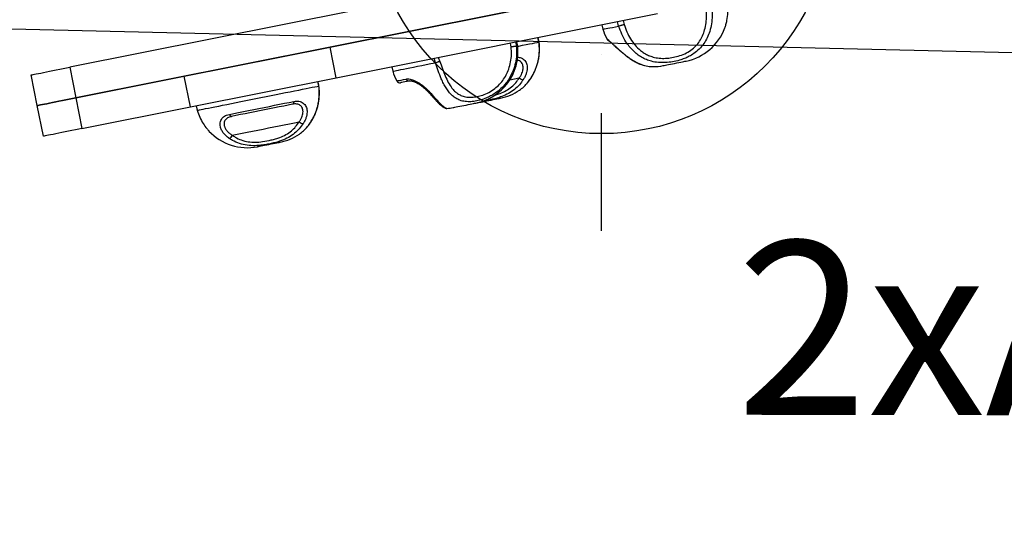
# Model space of a CAD drawing. Units: millimetres. Extents: x 694 to 51250, y 743 to 35708.
# Drawn here: x 22018 to 22869, y 2105 to 2533 of the extents above; entities that cross this region are included whole.
import ezdxf

# ---------------------------------------------------------------- set-up
doc = ezdxf.new("R2010")
doc.units = ezdxf.units.MM
doc.linetypes.add('ACAD_ISO03W100', pattern=[30, 12, -18])
doc.linetypes.add('ČERCHOVANÁ', pattern=[25.4, 12.7, -6.35, 0, -6.35])
for name, color, linetype in [('HERNI_PRVEK', 4, 'Continuous'), ('KÓTY', 7, 'Continuous'), ('OSA', 7, 'ČERCHOVANÁ'), ('ZALOZENI', 6, 'Continuous')]:
    doc.layers.add(name, color=color, linetype=linetype)
doc.styles.add('arial', font='arial.ttf')
doc.dimstyles.new('KOTY_50', dxfattribs={"dimtxt": 125, "dimasz": 50, "dimexe": 50, "dimexo": 50, "dimgap": 30, "dimtad": 1, "dimdec": 0, "dimrnd": 10, "dimdsep": 46, "dimtxsty": 'arial', "dimblk": 'ARCHTICK', "dimcen": -1.5, "dimclrt": 2, "dimadec": 0, "dimazin": 0, "dimtfac": 0.63, "dimtdec": 0, "dimtix": 1, "dimtmove": 2, "dimatfit": 3, "dimldrblk": 'KOTA', "dimfxl": 400, "dimfxlon": 1, "dimtfill": 1, "dimtolj": 1, "dimtzin": 0, "dimarcsym": 0})

# ---------------------------------------------------------------- blocks, each defined once
blk = doc.blocks.new('_ArchTick')
at = {"color": 0, "linetype": 'ByBlock', "const_width": 0.15}
blk.add_lwpolyline([(-0.5, -0.5), (0.5, 0.5)], dxfattribs=at)
blk = doc.blocks.new('*D27')
at = {"layer": 'Defpoints', "color": 0, "transparency": 16777216}
for p in [(21599.89, 3988.75), (24472.92, 2466.48), (24472.92, 2466.48)]:
    blk.add_point(p, dxfattribs=at)
at = {"layer": 'KÓTY', "color": 0, "lineweight": -2, "transparency": 16777216}
for p, q in [((21599.89, 3988.75), (21623.3, 4032.93)), ((21599.89, 3988.75), (24472.92, 2466.48)), ((24472.92, 2466.48), (24496.33, 2510.66))]:
    blk.add_line(p, q, dxfattribs=at)
at = {"layer": 'KÓTY', "color": 0, "lineweight": -2, "transparency": 16777216, "xscale": 50, "yscale": 50, "zscale": 50}
for p, rotation in [((21599.89, 3988.75), 152.0831240521991), ((24472.92, 2466.48), 332.0831240521991)]:
    blk.add_blockref('_ArchTick', p, dxfattribs=dict(at, rotation=rotation))
at = {"layer": 'KÓTY', "color": 2, "transparency": 16777216, "insert": (24790.4, 2301.05), "char_height": 125, "attachment_point": 5, "rotation": 332.08312, "style": 'arial', "bg_fill": 3, "box_fill_scale": 1.1, "bg_fill_color": 256, "bg_fill_true_color": 13158600, "bg_fill_transparency": 0}
blk.add_mtext('\\A1;3250', dxfattribs=at)
blk = doc.blocks.new('KOTA')
for p, q in [((-75, -75), (75, 75)), ((0, 75), (0, -75)), ((-75, 0), (75, 0))]:
    blk.add_line(p, q)
blk = doc.blocks.new('*D28')
at = {"layer": 'Defpoints', "color": 0, "transparency": 16777216}
for p in [(18331.04, 2611.92), (18331.04, 2611.92), (24472.92, 2466.48)]:
    blk.add_point(p, dxfattribs=at)
at = {"layer": 'KÓTY', "color": 0, "lineweight": -2, "transparency": 16777216}
for p, q in [((18331.04, 2611.92), (18332.22, 2661.9)), ((24472.92, 2466.48), (18331.04, 2611.92)), ((24472.92, 2466.48), (24474.11, 2516.46))]:
    blk.add_line(p, q, dxfattribs=at)
at = {"layer": 'KÓTY', "color": 0, "lineweight": -2, "transparency": 16777216, "xscale": 50, "yscale": 50, "zscale": 50}
for p, rotation in [((18331.04, 2611.92), 178.6434972591553), ((24472.92, 2466.48), 358.6434972591553)]:
    blk.add_blockref('_ArchTick', p, dxfattribs=dict(at, rotation=rotation))
at = {"layer": 'KÓTY', "color": 2, "transparency": 16777216, "insert": (24759.4, 2548.97), "char_height": 125, "attachment_point": 5, "rotation": 358.6435, "style": 'arial', "bg_fill": 3, "box_fill_scale": 1.1, "bg_fill_color": 256, "bg_fill_true_color": 13158600, "bg_fill_transparency": 0}
blk.add_mtext('\\A1;6140', dxfattribs=at)
blk = doc.blocks.new('*D53')
at = {"layer": 'Defpoints', "color": 0, "linetype": 'ACAD_ISO03W100', "ltscale": 2, "transparency": 16777216}
for p in [(27829.97, 5183.42), (16427.62, 776.64), (16427.62, 776.64)]:
    blk.add_point(p, dxfattribs=at)
at = {"layer": 'KÓTY', "color": 0, "linetype": 'ACAD_ISO03W100', "lineweight": -2, "ltscale": 2, "transparency": 16777216}
for p, q in [((27829.97, 5183.42), (27811.95, 5230.06)), ((27829.97, 5183.42), (16427.62, 776.64)), ((16427.62, 776.64), (16409.59, 823.28))]:
    blk.add_line(p, q, dxfattribs=at)
at = {"layer": 'KÓTY', "color": 0, "linetype": 'ACAD_ISO03W100', "lineweight": -2, "ltscale": 2, "transparency": 16777216, "xscale": 50, "yscale": 50, "zscale": 50}
for p, rotation in [((27829.97, 5183.42), 21.13050482586237), ((16427.62, 776.64), 201.1305048258624)]:
    blk.add_blockref('_ArchTick', p, dxfattribs=dict(at, rotation=rotation))
at = {"layer": 'KÓTY', "color": 2, "linetype": 'ACAD_ISO03W100', "ltscale": 2, "transparency": 16777216, "insert": (16754.77, 1034.04), "char_height": 125, "attachment_point": 5, "rotation": 21.1305, "style": 'arial', "bg_fill": 3, "box_fill_scale": 1.1, "bg_fill_color": 256, "bg_fill_true_color": 13158600, "bg_fill_transparency": 0}
blk.add_mtext('\\A1;12220', dxfattribs=at)

msp = doc.modelspace()

# ---------------------------------------------------------------- linework, layer by layer
at = {"layer": 'HERNI_PRVEK', "ltscale": 8}
for p, q in [((23292.77, 2710.06), (22066.96, 2465.31)), ((22286.43, 2509.13), (22564.05, 2564.56)), ((22307.68, 2540.91), (22061.67, 2491.79)), ((22291.71, 2482.65), (22569.33, 2538.08)), ((22521.33, 2528.5), (22522.12, 2524.58)), ((22535.72, 2527.3), (22534.59, 2531.15)), ((22535.7, 2527.29), (22535.72, 2527.3)), ((22539.47, 2532.12), (22540.41, 2528.74)), ((22466.89, 2513.55), (22465.93, 2517.44)), ((22160.52, 2483.99), (22286.43, 2509.13)), ((22291.71, 2482.65), (22286.43, 2509.13)), ((22442.85, 2509.27), (22442.2, 2512.7)), ((22446.74, 2513.61), (22447.42, 2509.67)), ((22447.42, 2509.67), (22447.43, 2509.66)), ((22448.52, 2509.88), (22447.74, 2513.81)), ((22466.88, 2513.55), (22466.89, 2513.55)), ((22466.89, 2513.55), (22467, 2513.68)), ((22525.55, 2516.22), (22525.59, 2516.23)), ((22061.67, 2491.79), (22066.96, 2465.31)), ((22339.87, 2492.27), (22340.65, 2488.35)), ((22377.57, 2495.72), (22376.28, 2499.54)), ((22377.54, 2495.71), (22377.57, 2495.72)), ((22381.29, 2496.97), (22381.02, 2497.77)), ((22381.29, 2496.97), (22382.92, 2492.18)), ((22033.64, 2458.66), (22028.36, 2485.14)), ((22066.96, 2465.31), (22160.52, 2483.99)), ((22165.81, 2457.51), (22160.52, 2483.99)), ((22165.81, 2457.51), (22291.71, 2482.65)), ((22276.79, 2475.6), (22275.83, 2479.48)), ((22276.78, 2475.59), (22276.79, 2475.6)), ((22276.79, 2475.6), (22276.9, 2475.73)), ((22375.16, 2466.32), (22375.72, 2465.62)), ((22038.93, 2432.18), (22033.64, 2458.66)), ((22066.96, 2465.31), (22072.25, 2438.83)), ((22072.25, 2438.83), (22165.81, 2457.51)), ((22170.93, 2458.54), (22171.72, 2454.56)), ((22170.93, 2458.54), (22171.71, 2454.61)), ((22413.17, 2461.02), (22413.93, 2461.17)), ((22386.18, 2456.41), (22386.21, 2456.39))]:
    msp.add_line(p, q, dxfattribs=at)
at = {"layer": 'HERNI_PRVEK', "ltscale": 8, "flags": 128}
for points in [[(22522.12, 2524.58), (22522.25, 2524.6), (22522.74, 2524.7), (22523.59, 2524.87), (22524.79, 2525.11), (22526.34, 2525.42), (22528.21, 2525.79), (22530.41, 2526.23), (22532.91, 2526.73), (22535.7, 2527.29)], [(22447.43, 2509.66), (22448.16, 2509.81), (22448.5, 2509.88), (22448.52, 2509.88)], [(22448.52, 2509.88), (22449.47, 2510.07), (22452.8, 2510.74), (22455.87, 2511.35), (22458.68, 2511.91), (22461.2, 2512.41), (22463.42, 2512.86), (22465.31, 2513.24), (22466.88, 2513.55)], [(22028.36, 2485.14), (22028.54, 2485.17), (22029.07, 2485.28), (22029.96, 2485.46), (22031.18, 2485.7), (22032.72, 2486.01), (22034.55, 2486.37), (22036.65, 2486.79), (22038.99, 2487.26), (22041.54, 2487.77), (22044.25, 2488.31), (22047.08, 2488.88), (22050, 2489.46), (22052.97, 2490.05), (22055.93, 2490.64), (22058.84, 2491.22), (22061.67, 2491.79)], [(22340.65, 2488.35), (22340.67, 2488.35), (22340.94, 2488.4), (22341.58, 2488.53), (22342.57, 2488.73), (22343.91, 2489), (22345.59, 2489.33), (22347.59, 2489.73), (22349.91, 2490.19), (22352.53, 2490.72), (22355.43, 2491.3), (22358.59, 2491.93), (22361.99, 2492.61), (22365.61, 2493.33), (22369.43, 2494.09), (22373.41, 2494.89), (22377.54, 2495.71)], [(22545.07, 2499.53), (22545.19, 2499.47), (22545.43, 2499.44)], [(22574.27, 2493.18), (22574.28, 2493.18), (22574.55, 2493.24), (22575.16, 2493.36), (22576.09, 2493.54), (22577.31, 2493.79), (22578.78, 2494.08), (22580.43, 2494.41), (22582.22, 2494.77), (22584.08, 2495.14), (22585.93, 2495.51), (22587.72, 2495.87), (22589.38, 2496.2), (22590.85, 2496.49), (22592.07, 2496.73), (22593, 2496.92), (22593.61, 2497.04), (22593.87, 2497.1), (22593.89, 2497.1)], [(22171.71, 2454.61), (22172.06, 2454.68), (22172.77, 2454.83), (22173.83, 2455.04), (22175.24, 2455.32), (22176.98, 2455.67), (22179.05, 2456.08), (22181.43, 2456.56), (22184.11, 2457.09), (22187.06, 2457.68), (22190.28, 2458.32), (22193.72, 2459.01), (22197.39, 2459.74), (22201.24, 2460.51), (22205.25, 2461.31), (22209.4, 2462.14), (22213.66, 2462.99), (22218, 2463.86), (22222.38, 2464.73), (22226.79, 2465.61), (22231.2, 2466.49), (22235.56, 2467.36), (22239.86, 2468.22), (22244.06, 2469.06), (22248.14, 2469.88), (22252.07, 2470.66), (22255.82, 2471.41), (22259.37, 2472.12), (22262.7, 2472.78), (22265.77, 2473.4), (22268.58, 2473.96), (22271.1, 2474.46), (22273.31, 2474.9), (22275.21, 2475.28), (22276.78, 2475.59)], [(22344.09, 2479.99), (22344.14, 2480), (22344.53, 2480.08), (22345.3, 2480.23), (22346.46, 2480.46), (22347.99, 2480.77), (22349.88, 2481.15), (22352.12, 2481.59)], [(22354.92, 2479.98), (22352.8, 2479.55), (22351.01, 2479.2), (22349.57, 2478.91), (22348.47, 2478.69), (22347.74, 2478.54), (22347.37, 2478.47), (22347.32, 2478.46)], [(22441.75, 2481), (22445.74, 2481.8), (22449.9, 2482.63)], [(22033.64, 2458.66), (22033.82, 2458.7), (22034.36, 2458.8), (22035.24, 2458.98), (22036.46, 2459.22), (22038, 2459.53), (22039.84, 2459.9), (22041.94, 2460.32), (22044.28, 2460.78), (22046.82, 2461.29), (22049.53, 2461.83), (22052.37, 2462.4), (22055.29, 2462.98), (22058.25, 2463.57), (22061.21, 2464.16), (22064.13, 2464.75), (22066.96, 2465.31)], [(22066.96, 2465.31), (22064.13, 2464.75), (22061.21, 2464.16), (22058.25, 2463.57), (22055.29, 2462.98), (22052.37, 2462.4), (22049.53, 2461.83), (22046.82, 2461.29), (22044.28, 2460.78), (22041.94, 2460.32), (22039.84, 2459.9), (22038, 2459.53), (22036.46, 2459.22), (22035.24, 2458.98), (22034.36, 2458.8), (22033.82, 2458.7), (22033.64, 2458.66)], [(22199.51, 2451.12), (22203.43, 2451.91), (22207.53, 2452.72), (22211.78, 2453.57), (22216.14, 2454.44), (22220.59, 2455.33), (22225.09, 2456.23), (22229.6, 2457.13), (22234.1, 2458.03), (22238.54, 2458.92), (22242.91, 2459.79), (22247.15, 2460.64), (22251.25, 2461.45), (22255.17, 2462.24)], [(22254.09, 2459.85), (22250.38, 2459.1), (22246.5, 2458.33), (22242.48, 2457.53), (22238.36, 2456.7), (22234.15, 2455.86), (22229.9, 2455.01), (22225.63, 2454.16), (22221.37, 2453.31), (22217.16, 2452.47), (22213.04, 2451.65), (22209.02, 2450.85), (22205.14, 2450.07), (22201.43, 2449.33)], [(22255.17, 2462.24), (22255.17, 2461.78), (22255.12, 2461.35), (22255.03, 2460.96), (22254.91, 2460.61), (22254.74, 2460.32), (22254.55, 2460.09), (22254.33, 2459.93), (22254.09, 2459.85)], [(22392.81, 2456.95), (22392.99, 2456.99), (22393.51, 2457.09), (22394.37, 2457.26), (22395.52, 2457.49), (22396.93, 2457.77), (22398.54, 2458.09), (22400.3, 2458.45), (22402.15, 2458.81), (22404.01, 2459.19), (22405.82, 2459.55), (22407.52, 2459.89), (22409.04, 2460.19), (22410.32, 2460.45), (22411.33, 2460.65), (22412.02, 2460.79), (22412.38, 2460.86), (22412.42, 2460.87)], [(22413.93, 2461.17), (22413.94, 2461.17), (22414.21, 2461.22), (22414.82, 2461.34), (22415.75, 2461.53), (22416.97, 2461.77), (22418.43, 2462.07), (22420.09, 2462.4), (22421.88, 2462.75), (22423.74, 2463.13)], [(22423.74, 2463.13), (22425.59, 2463.5), (22427.38, 2463.85), (22429.04, 2464.18), (22430.5, 2464.48), (22431.72, 2464.72), (22432.66, 2464.91), (22433.27, 2465.03), (22433.53, 2465.08), (22433.54, 2465.08)], [(22199.51, 2451.12), (22199.69, 2450.7), (22199.9, 2450.33), (22200.13, 2450), (22200.38, 2449.73), (22200.64, 2449.52), (22200.91, 2449.38), (22201.18, 2449.32), (22201.43, 2449.33)], [(22201.99, 2433.13), (22206.14, 2433.96), (22210.45, 2434.82), (22214.86, 2435.7), (22219.38, 2436.6), (22223.96, 2437.51), (22228.58, 2438.44), (22233.21, 2439.36), (22237.83, 2440.28), (22242.41, 2441.2), (22246.92, 2442.1), (22251.34, 2442.98), (22255.64, 2443.84), (22259.8, 2444.67)], [(22072.25, 2438.83), (22069.42, 2438.27), (22066.5, 2437.69), (22063.54, 2437.1), (22060.58, 2436.5), (22057.66, 2435.92), (22054.82, 2435.35), (22052.11, 2434.81), (22049.57, 2434.31), (22047.23, 2433.84), (22045.12, 2433.42), (22043.29, 2433.05), (22041.75, 2432.75), (22040.53, 2432.5), (22039.65, 2432.32), (22039.11, 2432.22), (22038.93, 2432.18)], [(22223.83, 2423.21), (22223.84, 2423.21), (22224.1, 2423.27), (22224.71, 2423.39), (22225.65, 2423.57), (22226.87, 2423.82), (22228.33, 2424.11), (22229.99, 2424.44), (22231.78, 2424.8), (22233.63, 2425.17)], [(22233.63, 2425.17), (22235.49, 2425.54), (22237.28, 2425.9), (22238.94, 2426.23), (22240.4, 2426.52), (22241.62, 2426.76), (22242.55, 2426.95), (22243.16, 2427.07), (22243.43, 2427.12), (22243.44, 2427.13)]]:
    msp.add_lwpolyline(points, dxfattribs=at)
at = {"layer": 'HERNI_PRVEK', "ltscale": 8}
for centre, radius, start, end in [((22585.04, 2541.42), 45.2, 281.29133, 339.6961), ((22565.42, 2537.5), 45.2, 196.61733, 208.09047), ((22403.57, 2505.19), 45.2, 281.29133, 5.96533), ((22528.2, 2517.63), 3, 208.09047, 243.67624), ((22528.24, 2517.64), 3, 208.07443, 242.99668), ((22565.42, 2537.5), 45.2, 270.24207, 281.29133), ((22383.96, 2501.27), 45.2, 196.61733, 208.09047), ((22346.73, 2481.4), 3, 208.09047, 281.29133), ((22354.56, 2482.59), 2.63, 202.16905, 277.87394), ((22453.98, 2486.98), 5.96, 226.8412, 263.71885), ((22376.43, 2467.45), 1.72, 222.83291, 280.96472), ((22424.69, 2509.4), 45.2, 281.29133, 304.21293), ((22387.26, 2459.2), 3, 249.54286, 273.81009), ((22383.96, 2501.27), 45.2, 274.44078, 281.29133), ((22263.88, 2449.02), 5.96, 226.84139, 263.71867), ((22214.98, 2467.53), 45.2, 222.94902, 281.29133), ((22196.55, 2435.58), 5.96, 298.86254, 335.74262), ((22234.59, 2471.45), 45.2, 281.29133, 304.21293)]:
    msp.add_arc(centre, radius, start, end, dxfattribs=at)
for points, knots in [([(22616.4, 2543.4), (22616.5, 2540.98), (22616.69, 2536.23), (22616.01, 2529.28), (22614.59, 2522.92), (22612.34, 2517.16), (22609.36, 2512), (22605.47, 2507.38), (22601.16, 2503.8), (22596.78, 2501.17), (22592.6, 2499.27), (22587.76, 2497.64), (22582.26, 2496.38), (22576.13, 2495.67), (22569.98, 2495.77), (22564.41, 2496.71), (22559.58, 2498.34), (22555.47, 2500.37), (22551.6, 2502.95), (22548.06, 2506.08), (22544.84, 2509.69), (22541.53, 2514.35), (22538.34, 2520.19), (22536.58, 2524.92), (22535.7, 2527.29)], [0, 0, 0, 0, 0.055794, 0.109232, 0.162662, 0.210558, 0.258435, 0.307973, 0.357492, 0.393267, 0.429191, 0.464981, 0.511775, 0.558569, 0.606991, 0.655402, 0.692619, 0.730002, 0.767244, 0.806078, 0.845059, 0.883915, 0.941961, 1, 1, 1, 1]), ([(22540.41, 2528.74), (22541.18, 2526.58), (22542.73, 2522.25), (22545.88, 2516.19), (22549.75, 2510.74), (22553.84, 2506.68), (22557.85, 2503.84), (22561.48, 2501.94), (22565.76, 2500.4), (22570.71, 2499.5), (22576.21, 2499.39), (22581.7, 2500.02), (22587.3, 2501.29), (22592.89, 2503.34), (22598.05, 2506.28), (22602.33, 2509.99), (22605.72, 2514.21), (22608.28, 2518.94), (22610.18, 2524.23), (22611.35, 2530.07), (22611.84, 2536.44), (22611.61, 2540.75), (22611.49, 2542.94)], [0, 0, 0, 0, 0.0588375, 0.1176666, 0.1763588, 0.2350086, 0.27186, 0.308854, 0.3456684, 0.3934886, 0.4413336, 0.4882387, 0.5351526, 0.5883825, 0.6415623, 0.690445, 0.7393564, 0.7872636, 0.8351974, 0.8894971, 0.9438105, 1, 1, 1, 1]), ([(22627.41, 2525.74), (22627.74, 2526.68), (22628.47, 2528.74), (22629.54, 2533.13), (22630.37, 2539.01), (22630.09, 2543.72), (22629.95, 2546.11)], [0, 0, 0, 0, 0.147296, 0.321285, 0.65604, 1, 1, 1, 1]), ([(22535.72, 2527.3), (22535.95, 2527.38), (22536.42, 2527.56), (22537.36, 2527.87), (22538.33, 2528.18), (22539.26, 2528.45), (22539.96, 2528.64), (22540.29, 2528.72), (22540.41, 2528.74), (22540.41, 2528.74)], [0, 0, 0, 0, 0.173429, 0.346856, 0.520272, 0.693806, 0.867529, 0.994048, 1, 1, 1, 1]), ([(22467, 2513.69), (22466.79, 2514.58), (22466.48, 2515.83), (22466.17, 2517.1), (22466.09, 2517.47)], [0, 0, 0, 0, 0.70602, 1, 1, 1, 1]), ([(22447.43, 2509.66), (22447.54, 2507.24), (22447.75, 2502.5), (22446.7, 2495.47), (22444.78, 2489.01), (22441.98, 2483.15), (22438.47, 2477.88), (22434.14, 2473.18), (22429.6, 2469.54), (22425.19, 2466.91), (22421.16, 2465.04), (22416.66, 2463.47), (22411.82, 2462.35), (22406.76, 2461.86), (22401.97, 2462.22), (22397.85, 2463.45), (22394.42, 2465.36), (22391.58, 2467.64), (22388.97, 2470.47), (22386.6, 2473.84), (22384.45, 2477.67), (22382.19, 2482.54), (22379.89, 2488.55), (22378.32, 2493.32), (22377.54, 2495.71)], [0, 0, 0, 0, 0.055795, 0.109232, 0.162662, 0.210558, 0.258435, 0.307973, 0.357492, 0.393267, 0.429191, 0.464981, 0.511775, 0.558569, 0.606991, 0.655402, 0.692618, 0.730002, 0.767244, 0.806078, 0.845059, 0.883915, 0.941961, 1, 1, 1, 1]), ([(22382.92, 2492.18), (22383.11, 2491.62), (22384.02, 2488.89), (22385.82, 2484.24), (22388.52, 2478.55), (22391.29, 2474.22), (22394.04, 2471.14), (22396.59, 2469.02), (22399.67, 2467.24), (22403.38, 2466.09), (22407.71, 2465.74), (22412.27, 2466.19), (22417.19, 2467.33), (22422.4, 2469.3), (22427.48, 2472.23), (22431.95, 2475.97), (22435.68, 2480.26), (22438.67, 2485.07), (22441.02, 2490.45), (22442.57, 2496.37), (22443.31, 2502.79), (22443.01, 2507.08), (22442.85, 2509.27)], [0, 0, 0, 0, 0.015934, 0.077445, 0.138812, 0.200136, 0.238668, 0.277348, 0.31584, 0.365841, 0.415866, 0.46491, 0.513962, 0.569619, 0.625223, 0.676334, 0.727475, 0.777566, 0.827685, 0.88446, 0.941249, 1, 1, 1, 1]), ([(22447.42, 2509.67), (22447.31, 2509.68), (22447.1, 2509.72), (22446.41, 2509.71), (22445.52, 2509.65), (22444.52, 2509.53), (22443.61, 2509.4), (22443.07, 2509.31), (22442.86, 2509.27), (22442.85, 2509.27)], [0, 0, 0, 0, 0.173424, 0.34685, 0.520267, 0.693792, 0.867519, 0.994044, 1, 1, 1, 1]), ([(22456.18, 2477.47), (22456.29, 2477.59), (22457.35, 2478.68), (22459.17, 2481.17), (22461.57, 2484.96), (22463.63, 2489.22), (22465.31, 2493.81), (22466.71, 2499.41), (22467.53, 2506.05), (22467.09, 2511.05), (22466.88, 2513.55)], [0, 0, 0, 0, 0.015024, 0.134816, 0.254155, 0.378594, 0.503506, 0.628015, 0.814019, 1, 1, 1, 1]), ([(22456.33, 2477.6), (22456.86, 2478.21), (22458.05, 2479.58), (22459.75, 2481.98), (22461.45, 2484.73), (22463, 2487.71), (22464.35, 2490.88), (22465.48, 2494.21), (22466.37, 2497.69), (22467, 2501.32), (22467.36, 2505.06), (22467.4, 2508.85), (22467.26, 2511.74), (22467, 2513.33), (22466.94, 2513.68)], [0, 0, 0, 0, 0.069418, 0.154646, 0.24131, 0.329305, 0.418391, 0.507337, 0.598044, 0.690632, 0.784665, 0.879502, 0.974216, 1, 1, 1, 1]), ([(22525.59, 2516.23), (22525.65, 2516.21), (22525.78, 2516.17), (22526.38, 2515.72), (22527.28, 2514.96), (22528.47, 2513.9), (22529.9, 2512.59), (22531.52, 2511.11), (22533.31, 2509.46), (22535.26, 2507.7), (22537.37, 2505.84), (22539.65, 2503.89), (22542.07, 2501.93), (22544.02, 2500.44), (22545.13, 2499.65), (22545.43, 2499.44)], [0, 0, 0, 0, 0.077838, 0.157732, 0.235792, 0.3164, 0.390895, 0.467562, 0.542627, 0.619585, 0.700395, 0.783047, 0.874056, 0.966974, 1, 1, 1, 1]), ([(22526.87, 2514.99), (22526.87, 2514.99), (22526.87, 2514.99), (22527.06, 2514.85), (22527.45, 2514.53), (22528.09, 2513.98), (22528.93, 2513.23), (22529.99, 2512.27), (22531.24, 2511.14), (22532.63, 2509.87), (22534.13, 2508.51), (22535.74, 2507.07), (22537.46, 2505.57), (22539.3, 2504), (22541.23, 2502.42), (22543.17, 2500.9), (22544.45, 2499.98), (22545.07, 2499.53)], [0, 0, 0, 0, 0.02067, 0.064936, 0.120014, 0.179176, 0.243942, 0.312616, 0.383339, 0.454811, 0.525975, 0.59711, 0.672822, 0.751969, 0.834367, 0.919297, 1, 1, 1, 1]), ([(22381.02, 2497.77), (22380.83, 2498.33), (22380.53, 2499.17), (22380.27, 2500.03), (22380.18, 2500.32)], [0, 0, 0, 0, 0.6619371, 1, 1, 1, 1]), ([(22448.4, 2500.42), (22448.84, 2500.41), (22449.99, 2500.38), (22451.69, 2499.86), (22453.39, 2498.91), (22454.76, 2497.59), (22455.78, 2495.99), (22456.45, 2494.12), (22456.76, 2492.02), (22456.7, 2489.73), (22456.22, 2487.23), (22455.31, 2484.61), (22454.26, 2482.52), (22453.52, 2481.35), (22453.33, 2481.05)], [0, 0, 0, 0, 0.053173, 0.140924, 0.231539, 0.315282, 0.401465, 0.485849, 0.57236, 0.663201, 0.756114, 0.858421, 0.962874, 1, 1, 1, 1]), ([(22377.57, 2495.72), (22377.88, 2495.82), (22378.51, 2496.03), (22379.47, 2496.34), (22380.31, 2496.63), (22380.94, 2496.84), (22381.26, 2496.95), (22381.31, 2496.98), (22381.3, 2496.97), (22381.29, 2496.97)], [0, 0, 0, 0, 0.173425, 0.346854, 0.520271, 0.693807, 0.867531, 0.994035, 1, 1, 1, 1]), ([(22449.9, 2482.63), (22450.08, 2482.87), (22450.75, 2483.79), (22451.73, 2485.46), (22452.62, 2487.55), (22453.14, 2489.55), (22453.31, 2491.37), (22453.15, 2493.04), (22452.69, 2494.52), (22451.93, 2495.8), (22450.87, 2496.84), (22449.59, 2497.58), (22448.57, 2497.8), (22448.1, 2497.9)], [0, 0, 0, 0, 0.041298, 0.154938, 0.268497, 0.367542, 0.466522, 0.557162, 0.647749, 0.73691, 0.826035, 0.919548, 1, 1, 1, 1]), ([(22545.08, 2499.56), (22545.28, 2499.41), (22546.38, 2498.58), (22548.47, 2497.31), (22551.29, 2495.78), (22554.1, 2494.56), (22556.81, 2493.61), (22558.52, 2493.2), (22559.35, 2493.01)], [0, 0, 0, 0, 0.042399, 0.24069, 0.436901, 0.630922, 0.822451, 1, 1, 1, 1]), ([(22545.43, 2499.44), (22546.94, 2498.44), (22549.99, 2496.43), (22554.76, 2494.33), (22558.05, 2493.16), (22559.58, 2492.96), (22559.59, 2492.96)], [0, 0, 0, 0, 0.3192374, 0.6457448, 0.9971972, 1, 1, 1, 1]), ([(22559.59, 2492.96), (22561.2, 2492.67), (22563.32, 2492.29), (22565.17, 2492.33), (22565.61, 2492.34)], [0, 0, 0, 0, 0.75793, 1, 1, 1, 1]), ([(22266.08, 2439.52), (22266.19, 2439.64), (22267.24, 2440.72), (22269.07, 2443.21), (22271.47, 2447), (22273.53, 2451.27), (22275.21, 2455.86), (22276.61, 2461.46), (22277.43, 2468.1), (22276.99, 2473.09), (22276.78, 2475.59)], [0, 0, 0, 0, 0.015024, 0.134816, 0.254156, 0.378594, 0.503506, 0.628014, 0.814019, 1, 1, 1, 1]), ([(22266.23, 2439.64), (22266.76, 2440.25), (22267.94, 2441.62), (22269.65, 2444.02), (22271.35, 2446.77), (22272.9, 2449.75), (22274.25, 2452.92), (22275.38, 2456.25), (22276.27, 2459.73), (22276.9, 2463.36), (22277.26, 2467.1), (22277.3, 2470.9), (22277.16, 2473.78), (22276.89, 2475.38), (22276.84, 2475.72)], [0, 0, 0, 0, 0.069418, 0.1546463, 0.2413098, 0.3293049, 0.4183919, 0.5073376, 0.5980441, 0.6906323, 0.7846649, 0.8795024, 0.9742165, 1, 1, 1, 1]), ([(22276.9, 2475.73), (22276.68, 2476.62), (22276.38, 2477.88), (22276.07, 2479.14), (22275.98, 2479.51)], [0, 0, 0, 0, 0.706022, 1, 1, 1, 1]), ([(22352.12, 2481.59), (22352.62, 2481.66), (22353.64, 2481.8), (22355.49, 2481.6), (22357.55, 2481.07), (22359.72, 2480.21), (22361.95, 2479.05), (22364.14, 2477.69), (22366.32, 2476.12), (22368.45, 2474.39), (22370.53, 2472.52), (22372.55, 2470.53), (22374.47, 2468.47), (22375.85, 2466.87), (22376.57, 2465.99), (22376.76, 2465.76)], [0, 0, 0, 0, 0.077836, 0.15773, 0.235791, 0.316398, 0.390894, 0.467561, 0.542626, 0.619584, 0.700394, 0.783048, 0.874056, 0.966974, 1, 1, 1, 1]), ([(22355.01, 2479.97), (22355.17, 2480), (22355.53, 2480.07), (22356.35, 2480.04), (22357.37, 2479.88), (22358.58, 2479.54), (22359.97, 2479), (22361.49, 2478.27), (22363.1, 2477.36), (22364.74, 2476.29), (22366.37, 2475.08), (22367.97, 2473.77), (22369.54, 2472.35), (22371.09, 2470.85), (22372.57, 2469.31), (22373.92, 2467.78), (22374.79, 2466.76), (22375.16, 2466.29), (22375.17, 2466.28)], [0, 0, 0, 0, 0.049664, 0.110152, 0.166445, 0.226727, 0.286589, 0.349534, 0.414624, 0.480769, 0.547042, 0.613636, 0.684393, 0.758797, 0.836462, 0.916406, 0.997776, 1, 1, 1, 1]), ([(22453.33, 2481.05), (22452.25, 2479.54), (22450.08, 2476.5), (22445.81, 2472.51), (22440.69, 2469.05), (22435.54, 2466.68), (22430.84, 2465.14), (22426.8, 2464.08), (22422.66, 2463.24), (22419.71, 2462.65), (22418.17, 2462.52), (22418.04, 2462.51)], [0, 0, 0, 0, 0.139522, 0.282222, 0.435823, 0.593948, 0.691446, 0.788959, 0.889661, 0.990364, 1, 1, 1, 1]), ([(22428.54, 2467.66), (22428.88, 2467.75), (22430.49, 2468.16), (22433.89, 2469.33), (22438.61, 2471.49), (22443.17, 2474.67), (22447.02, 2478.39), (22448.93, 2481.2), (22449.9, 2482.63)], [0, 0, 0, 0, 0.037997, 0.179746, 0.391236, 0.609368, 0.802321, 1, 1, 1, 1]), ([(22450.1, 2472.04), (22451.33, 2472.93), (22453.4, 2474.44), (22455.37, 2476.59), (22456.18, 2477.47)], [0, 0, 0, 0, 0.59139, 1, 1, 1, 1]), ([(22375.17, 2466.31), (22375.31, 2466.13), (22376.03, 2465.22), (22377.29, 2463.79), (22378.91, 2462.04), (22380.4, 2460.57), (22381.75, 2459.36), (22382.93, 2458.4), (22383.96, 2457.65), (22384.84, 2457.08), (22385.54, 2456.69), (22385.97, 2456.49), (22386.15, 2456.42), (22386.2, 2456.4), (22386.21, 2456.39)], [0, 0, 0, 0, 0.023953, 0.125031, 0.224922, 0.323757, 0.421556, 0.515946, 0.612137, 0.712173, 0.816412, 0.924821, 0.984731, 1, 1, 1, 1]), ([(22259.8, 2444.67), (22259.98, 2444.92), (22260.64, 2445.84), (22261.63, 2447.5), (22262.52, 2449.59), (22263.03, 2451.59), (22263.2, 2453.41), (22263.05, 2455.09), (22262.59, 2456.57), (22261.83, 2457.84), (22260.77, 2458.89), (22259.41, 2459.64), (22257.8, 2460.06), (22256.01, 2460.15), (22254.73, 2459.95), (22254.09, 2459.85)], [0, 0, 0, 0, 0.034359, 0.128903, 0.22338, 0.305783, 0.388131, 0.463541, 0.538907, 0.613085, 0.687235, 0.765033, 0.842848, 0.921388, 1, 1, 1, 1]), ([(22255.17, 2462.24), (22255.93, 2462.35), (22257.45, 2462.59), (22259.6, 2462.46), (22261.59, 2461.91), (22263.29, 2460.95), (22264.66, 2459.63), (22265.68, 2458.03), (22266.35, 2456.16), (22266.66, 2454.07), (22266.6, 2451.77), (22266.12, 2449.28), (22265.21, 2446.65), (22264.15, 2444.57), (22263.42, 2443.4), (22263.23, 2443.09)], [0, 0, 0, 0, 0.077837, 0.157731, 0.235792, 0.3164, 0.390895, 0.467561, 0.542626, 0.619584, 0.700394, 0.783047, 0.874056, 0.966974, 1, 1, 1, 1]), ([(22376.76, 2465.76), (22377.69, 2464.66), (22379.59, 2462.42), (22382.24, 2459.81), (22384.56, 2457.84), (22386.12, 2456.82), (22387, 2456.38), (22387.44, 2456.23), (22387.45, 2456.22), (22387.46, 2456.22)], [0, 0, 0, 0, 0.161263, 0.326199, 0.503735, 0.686499, 0.799187, 0.911895, 1, 1, 1, 1]), ([(22171.71, 2454.61), (22172.39, 2452.62), (22173.76, 2448.6), (22176.71, 2443.34), (22179.48, 2439.37), (22181.32, 2437.46), (22181.95, 2436.8)], [0, 0, 0, 0, 0.301776, 0.610072, 0.864825, 1, 1, 1, 1]), ([(22199.43, 2430.35), (22198.5, 2431.05), (22196.65, 2432.43), (22194.4, 2434.88), (22192.68, 2437.56), (22191.68, 2440.23), (22191.39, 2442.76), (22191.69, 2444.94), (22192.51, 2446.82), (22193.7, 2448.35), (22195.26, 2449.56), (22197.16, 2450.54), (22198.69, 2450.92), (22199.51, 2451.12)], [0, 0, 0, 0, 0.105782, 0.211472, 0.317936, 0.424276, 0.51543, 0.606525, 0.685487, 0.764443, 0.839003, 0.913591, 1, 1, 1, 1]), ([(22201.43, 2449.33), (22200.74, 2449.16), (22199.47, 2448.85), (22197.87, 2448.07), (22196.61, 2447.11), (22195.64, 2445.9), (22195.05, 2444.52), (22194.84, 2443.01), (22194.96, 2441.77), (22195.33, 2440.33), (22196.06, 2438.66), (22197.58, 2436.6), (22199.57, 2434.7), (22201.17, 2433.66), (22201.99, 2433.13)], [0, 0, 0, 0, 0.08655, 0.158973, 0.233589, 0.309517, 0.388235, 0.46242, 0.538854, 0.56821, 0.673008, 0.782232, 0.889683, 1, 1, 1, 1]), ([(22263.23, 2443.09), (22262.15, 2441.59), (22259.98, 2438.54), (22255.7, 2434.55), (22250.59, 2431.09), (22245.43, 2428.73), (22240.74, 2427.18), (22236.7, 2426.13), (22232.56, 2425.25), (22227.5, 2424.41), (22221.54, 2423.86), (22214.79, 2424.22), (22208.23, 2425.75), (22203.14, 2427.96), (22200.34, 2429.76), (22199.43, 2430.35)], [0, 0, 0, 0, 0.080636, 0.163109, 0.251882, 0.34327, 0.399617, 0.455975, 0.514175, 0.572376, 0.665181, 0.7604, 0.85481, 0.952422, 1, 1, 1, 1]), ([(22201.99, 2433.13), (22202.81, 2432.57), (22205.25, 2430.91), (22209.81, 2428.8), (22215.68, 2427.31), (22221.89, 2426.92), (22228.56, 2427.52), (22234.47, 2428.64), (22239.48, 2429.93), (22243.79, 2431.36), (22248.51, 2433.54), (22253.07, 2436.71), (22256.92, 2440.44), (22258.83, 2443.25), (22259.8, 2444.67)], [0, 0, 0, 0, 0.047583, 0.141267, 0.238251, 0.330722, 0.426073, 0.540853, 0.599842, 0.658804, 0.746776, 0.837511, 0.917772, 1, 1, 1, 1]), ([(22260, 2434.09), (22261.22, 2434.98), (22263.3, 2436.48), (22265.27, 2438.64), (22266.08, 2439.52)], [0, 0, 0, 0, 0.591389, 1, 1, 1, 1])]:
    msp.add_open_spline(points, degree=3, knots=knots, dxfattribs=at)
at = {"layer": 'OSA', "ltscale": 8}
msp.add_line((22520.89, 2350.65), (22520.89, 2911.86), dxfattribs=at)
at = {"layer": 'ZALOZENI'}
for centre in [(22966.01, 2723.34), (22520.89, 2634.46)]:
    msp.add_circle(centre, 200, dxfattribs=at)

# ---------------------------------------------------------------- next in the draw order: dimensions: what is measured, and where the dimension line sits
at = {"layer": 'KÓTY'}
dim = msp.add_linear_dim(base=(24472.92, 2466.48), p1=(21599.89, 3988.75), p2=(24472.92, 2466.48), angle=332.08312, dimstyle='KOTY_50', dxfattribs=at)
dim.commit()
dim.dimension.update_dxf_attribs({"geometry": '*D27', "text_midpoint": (24790.4, 2301.05), "dimtype": 161})

# ---------------------------------------------------------------- next in the draw order: texts
at = {"layer": 'KÓTY', "style": 'arial'}
msp.add_text('2xA ', height=150, rotation=359.91487, dxfattribs=at).set_placement((22637.16, 2191.7))

# ---------------------------------------------------------------- next in the draw order: dimensions: what is measured, and where the dimension line sits
at = {"layer": 'KÓTY'}
dim = msp.add_linear_dim(base=(18331.04, 2611.92), p1=(24472.92, 2466.48), p2=(18331.04, 2611.92), angle=178.6435, dimstyle='KOTY_50', dxfattribs=at)
dim.commit()
dim.dimension.update_dxf_attribs({"geometry": '*D28', "text_midpoint": (24759.4, 2548.97), "dimtype": 161})

# ---------------------------------------------------------------- next in the draw order: dimensions: what is measured, and where the dimension line sits
at = {"layer": 'KÓTY', "linetype": 'ACAD_ISO03W100', "ltscale": 2}
dim = msp.add_linear_dim(base=(16427.62, 776.64), p1=(27829.97, 5183.42), p2=(16427.62, 776.64), angle=201.1305, dimstyle='KOTY_50', dxfattribs=at)
dim.commit()
dim.dimension.update_dxf_attribs({"geometry": '*D53', "text_midpoint": (16754.77, 1034.04), "dimtype": 161})

doc.saveas('drawing.dxf')
